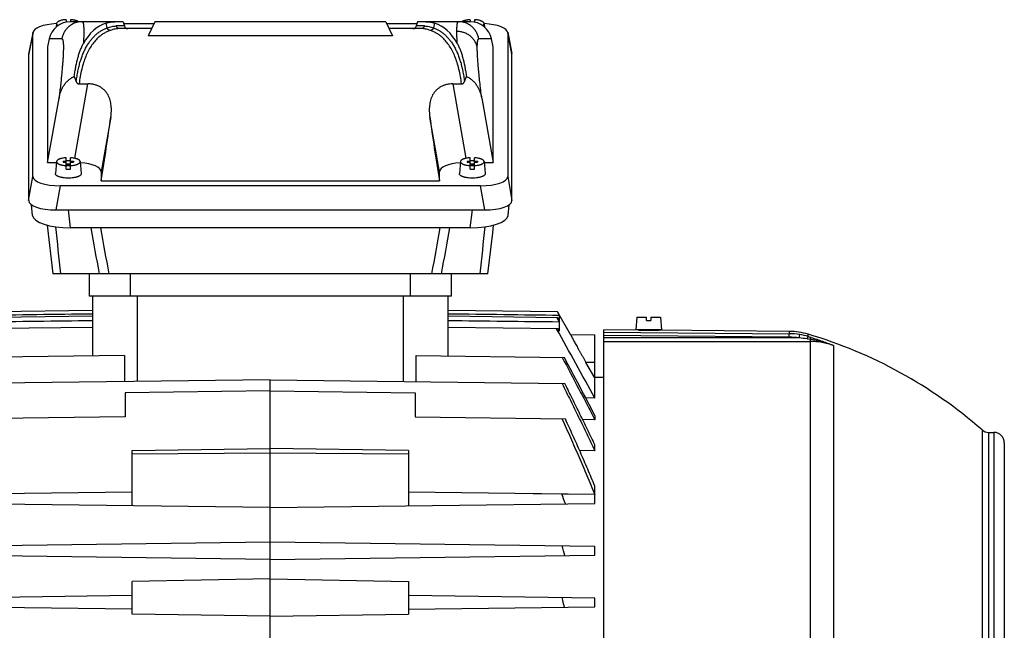
# Model space of a CAD drawing. Units: millimetres. Extents: x -1530 to 1394, y -499 to 884.
# Drawn here: x -887 to -602, y 226 to 403 of the extents above; entities that cross this region are included whole.
import ezdxf

# ---------------------------------------------------------------- set-up
doc = ezdxf.new("R2010")
doc.units = ezdxf.units.MM
doc.header["$LTSCALE"] = 19.36
doc.layers.get('0').update_dxf_attribs({"linetype": 'CONTINUOUS'})

msp = doc.modelspace()

# ---------------------------------------------------------------- linework, layer by layer
at = {"color": 7, "linetype": 'CONTINUOUS'}
for p, q in [((-876.48, 402.14), (-876.57, 401.13)), ((-873.71, 403.25), (-873.71, 402.55)), ((-857.16, 402.67), (-872.49, 402.67)), ((-872.41, 403.25), (-872.41, 402.67)), ((-857.16, 402.67), (-856.82, 401.42)), ((-857.02, 402.13), (-848.29, 402.13)), ((-848.03, 402.67), (-849.95, 398.56)), ((-781.08, 402.67), (-848.03, 402.67)), ((-781.08, 402.67), (-779.16, 398.56)), ((-780.83, 402.13), (-772.1, 402.13)), ((-771.95, 402.67), (-772.29, 401.42)), ((-756.62, 402.67), (-771.95, 402.67)), ((-756.71, 403.25), (-756.71, 402.67)), ((-755.41, 403.25), (-755.41, 402.55)), ((-752.63, 402.14), (-752.54, 401.13)), ((-883.3, 399.63), (-884.54, 393.47)), ((-883.32, 357.79), (-883.32, 399.44)), ((-848.97, 400.67), (-858.27, 400.67)), ((-770.84, 400.67), (-780.15, 400.67)), ((-745.81, 399.63), (-744.58, 393.47)), ((-745.79, 399.44), (-745.79, 357.79)), ((-878.6, 397.65), (-879.06, 395.37)), ((-779.16, 398.56), (-849.95, 398.56)), ((-750.06, 395.37), (-750.51, 397.65)), ((-879.06, 395.37), (-879.06, 361.85)), ((-750.06, 361.85), (-750.06, 395.37)), ((-884.56, 393.28), (-884.56, 350.79)), ((-744.56, 350.79), (-744.56, 393.28)), ((-871.35, 386.78), (-870.77, 385.29)), ((-758.34, 385.29), (-757.76, 386.78)), ((-869.94, 384.63), (-867.42, 384.63)), ((-761.69, 384.63), (-759.18, 384.63)), ((-879.06, 361.85), (-875.77, 380.49)), ((-753.34, 380.49), (-750.06, 361.85)), ((-874.56, 362.25), (-873.71, 362.25)), ((-874.56, 362.25), (-874.56, 361.91)), ((-874.56, 362.25), (-874.27, 361.91)), ((-873.71, 359.96), (-873.71, 363.23)), ((-872.41, 359.96), (-872.41, 363.23)), ((-872.41, 362.25), (-871.56, 362.25)), ((-871.85, 361.91), (-871.56, 362.25)), ((-871.56, 362.25), (-871.56, 361.91)), ((-757.56, 362.25), (-756.71, 362.25)), ((-757.56, 362.25), (-757.56, 361.91)), ((-757.56, 362.25), (-757.27, 361.91)), ((-756.71, 359.96), (-756.71, 363.23)), ((-755.41, 359.96), (-755.41, 363.23)), ((-755.41, 362.25), (-754.56, 362.25)), ((-754.85, 361.91), (-754.56, 362.25)), ((-754.56, 362.25), (-754.56, 361.91)), ((-879.06, 361.85), (-876.51, 361.85)), ((-876.48, 362.12), (-876.8, 358.65)), ((-874.56, 361.91), (-873.71, 361.91)), ((-873.56, 361.31), (-873.71, 361.31)), ((-873.71, 361.25), (-873.56, 361.08)), ((-873.56, 360.97), (-873.71, 360.97)), ((-872.56, 361.38), (-873.56, 361.38)), ((-873.56, 360.9), (-873.56, 361.38)), ((-873.56, 361.08), (-872.56, 361.08)), ((-872.56, 360.9), (-873.56, 360.9)), ((-872.56, 360.9), (-872.56, 361.38)), ((-872.41, 361.31), (-872.56, 361.31)), ((-872.56, 361.08), (-872.41, 361.25)), ((-872.41, 360.97), (-872.56, 360.97)), ((-872.41, 361.91), (-871.56, 361.91)), ((-869.63, 362.12), (-869.31, 358.65)), ((-759.48, 362.12), (-759.8, 358.65)), ((-757.56, 361.91), (-756.71, 361.91)), ((-756.56, 361.31), (-756.71, 361.31)), ((-756.71, 361.25), (-756.56, 361.08)), ((-756.56, 360.97), (-756.71, 360.97)), ((-755.56, 361.38), (-756.56, 361.38)), ((-756.56, 360.9), (-756.56, 361.38)), ((-756.56, 361.08), (-755.56, 361.08)), ((-755.56, 360.9), (-756.56, 360.9)), ((-755.56, 360.9), (-755.56, 361.38)), ((-755.41, 361.31), (-755.56, 361.31)), ((-755.56, 361.08), (-755.41, 361.25)), ((-755.41, 360.97), (-755.56, 360.97)), ((-755.41, 361.91), (-754.56, 361.91)), ((-752.63, 362.12), (-752.31, 358.65)), ((-752.61, 361.85), (-750.06, 361.85)), ((-863.56, 359.16), (-863.56, 356.55)), ((-863.56, 356.55), (-765.56, 356.55)), ((-765.56, 356.55), (-765.56, 359.16)), ((-753.67, 355.09), (-875.44, 355.09)), ((-883.42, 346.52), (-883.78, 349.61)), ((-876.68, 348.09), (-752.43, 348.09)), ((-745.7, 346.52), (-745.34, 349.61)), ((-879.23, 343.72), (-877.55, 329.6)), ((-756.63, 342.93), (-872.49, 342.93)), ((-751.56, 329.6), (-877.55, 329.6)), ((-867.06, 329.6), (-867.06, 323.1)), ((-762.06, 323.1), (-762.06, 329.6)), ((-762.06, 323.1), (-867.06, 323.1)), ((-866.06, 323.1), (-866.06, 305.73)), ((-763.06, 305.73), (-763.06, 323.1)), ((-866.06, 317.27), (-897.84, 316.86)), ((-866.06, 318.93), (-897.72, 318.52)), ((-731.39, 318.52), (-763.06, 318.93)), ((-731.27, 316.86), (-763.06, 317.27)), ((-731.53, 316.86), (-730.81, 315.59)), ((-731.4, 318.52), (-730.81, 317.5)), ((-727.61, 311.97), (-731.39, 318.52)), ((-730.81, 316.04), (-731.27, 316.86)), ((-730.81, 316.04), (-730.81, 317.5)), ((-708.38, 317), (-708.71, 313.3)), ((-708.38, 317), (-705.61, 317)), ((-705.61, 316), (-705.61, 317)), ((-704.31, 317), (-701.53, 317)), ((-704.31, 317), (-704.31, 316)), ((-701.53, 317), (-701.21, 313.3)), ((-866.06, 314.04), (-897.92, 313.63)), ((-731.2, 313.63), (-763.06, 314.04)), ((-730.81, 312.93), (-730.81, 315.59)), ((-705.61, 316), (-704.31, 316)), ((-730.81, 312.93), (-731.2, 313.63)), ((-727.61, 311.97), (-720.56, 311.87)), ((-720.56, 293.57), (-720.56, 311.87)), ((-707.96, 313.27), (-717.96, 313.35)), ((-717.96, 52.85), (-717.96, 313.35)), ((-701.21, 313.3), (-708.71, 313.3)), ((-707.95, 313.27), (-707.96, 313.27)), ((-707.46, 313.25), (-707.46, 313.3)), ((-702.46, 313.21), (-702.46, 313.3)), ((-664.25, 312.89), (-701.96, 313.21)), ((-856.81, 305.85), (-899.72, 305.29)), ((-856.81, 305.85), (-856.81, 298.32)), ((-772.3, 305.85), (-729.39, 305.29)), ((-772.3, 298.32), (-772.3, 305.85)), ((-720.56, 299.42), (-723.14, 303.91)), ((-720.56, 299.63), (-717.96, 299.59)), ((-814.56, 298.88), (-899.86, 297.76)), ((-814.56, 298.88), (-729.25, 297.76)), ((-814.56, 195.6), (-814.56, 298.88)), ((-814.56, 295.66), (-856.56, 295.11)), ((-856.56, 295.11), (-856.56, 288.11)), ((-814.56, 295.66), (-772.56, 295.11)), ((-772.56, 295.11), (-772.56, 288.11)), ((-720.56, 293.57), (-723.21, 293.61)), ((-856.56, 288.11), (-900.01, 287.54)), ((-772.56, 288.11), (-729.1, 287.54)), ((-720.56, 288.53), (-720.56, 287.29)), ((-720.56, 287.29), (-724.09, 287.33)), ((-606.44, 283.6), (-604.96, 283.6)), ((-720.56, 278.26), (-720.56, 280.01)), ((-601.96, 280.6), (-601.96, 85.6)), ((-854.56, 278.4), (-814.56, 278.93)), ((-854.56, 262.33), (-854.56, 278.4)), ((-774.56, 278.4), (-814.56, 278.93)), ((-774.56, 278.4), (-774.56, 262.33)), ((-720.56, 278.26), (-724.96, 278.31)), ((-854.56, 266.28), (-908.56, 265.57)), ((-720.56, 265.57), (-774.56, 266.28)), ((-730.09, 265.71), (-738.44, 265.81)), ((-720.56, 265.6), (-730.09, 265.71)), ((-720.56, 265.6), (-720.56, 268.06)), ((-720.56, 263.03), (-720.56, 265.57)), ((-814.56, 261.8), (-908.56, 263.03)), ((-814.56, 261.8), (-720.56, 263.03)), ((-814.56, 251.8), (-908.56, 250.57)), ((-720.56, 250.57), (-814.56, 251.8)), ((-720.56, 248.03), (-720.56, 250.57)), ((-814.56, 246.8), (-908.56, 248.03)), ((-814.56, 246.8), (-720.56, 248.03)), ((-814.56, 241.13), (-854.56, 240.41)), ((-854.56, 230.87), (-854.56, 240.41)), ((-814.56, 241.13), (-774.56, 240.41)), ((-774.56, 240.41), (-774.56, 230.87)), ((-854.56, 236.28), (-908.56, 235.57)), ((-720.56, 235.57), (-774.56, 236.28)), ((-720.56, 233.03), (-720.56, 235.57)), ((-854.56, 232.33), (-908.56, 233.03)), ((-774.56, 232.33), (-720.56, 233.03)), ((-814.56, 230.3), (-854.56, 230.87)), ((-814.56, 230.3), (-774.56, 230.87))]:
    msp.add_line(p, q, dxfattribs=at)
at = {"color": 9, "linetype": 'CONTINUOUS'}
for p, q in [((-861.83, 400.86), (-862.15, 402.22)), ((-766.96, 402.22), (-767.29, 400.86)), ((-883.32, 399.44), (-884.56, 393.28)), ((-856.82, 401.42), (-859.19, 401.42)), ((-769.92, 401.42), (-772.29, 401.42)), ((-744.56, 393.28), (-745.79, 399.44)), ((-874.94, 397.65), (-878.6, 397.65)), ((-750.51, 397.65), (-754.17, 397.65)), ((-871.22, 363.07), (-867.42, 384.63)), ((-761.69, 384.63), (-757.89, 363.07)), ((-860.76, 375.02), (-863.56, 359.16)), ((-765.56, 359.16), (-768.35, 375.02)), ((-884.56, 350.79), (-883.32, 357.79)), ((-745.79, 357.79), (-744.56, 350.79)), ((-875.44, 355.09), (-876.68, 348.09)), ((-752.43, 348.09), (-753.67, 355.09)), ((-873.09, 348.09), (-872.49, 342.93)), ((-756.63, 342.93), (-756.03, 348.09)), ((-855.06, 323.1), (-855.06, 329.6)), ((-774.06, 329.6), (-774.06, 323.1)), ((-853.06, 298.37), (-853.06, 323.1)), ((-776.06, 323.1), (-776.06, 298.37)), ((-717.96, 312.69), (-664.25, 312.22)), ((-664.26, 311.23), (-717.96, 311.7)), ((-661.36, 310.98), (-717.96, 310.98)), ((-664.26, 311.23), (-664.25, 312.22)), ((-664.25, 312.89), (-664.25, 312.22)), ((-661.36, 310.98), (-661.2, 311.96)), ((-658.75, 311.39), (-658.75, 312.06)), ((-717.96, 309.98), (-658.22, 309.98)), ((-658.22, 310.58), (-658.22, 197.19)), ((-651.46, 308.8), (-651.46, 197.99)), ((-720.56, 303.87), (-723.14, 303.91)), ((-608.41, 284.35), (-608.41, 81.86)), ((-606.44, 82.6), (-606.44, 283.6)), ((-604.96, 283.6), (-604.96, 82.6)), ((-854.56, 277.41), (-814.56, 277.68)), ((-814.56, 277.68), (-774.56, 277.41))]:
    msp.add_line(p, q, dxfattribs=at)
at = {"color": 7, "linetype": 'CONTINUOUS'}
msp.add_lwpolyline([(-751.56, 329.6), (-750.15, 341.5), (-749.89, 343.67), (-749.88, 343.72)], dxfattribs=at)
for centre, radius, start, end in [((-855.86, 401.67), 1, 195, 270), ((-773.26, 401.67), 1, 270, 345), ((-873.06, 352.17), 10.17, 89.9956, 93.6597), ((-873.05, 352.25), 10.09, 86.3262, 90.0185), ((-756.06, 352.17), 10.17, 89.9956, 93.6597), ((-756.05, 352.25), 10.09, 86.3262, 90.0185), ((-873.06, 370.03), 10.09, 266.3262, 270.0185), ((-873.06, 370.11), 10.17, 269.9956, 273.6597), ((-756.06, 370.03), 10.09, 266.3262, 270.0185), ((-756.06, 370.11), 10.17, 269.9956, 273.6597), ((-4078.46, -1547.95), 3829.72, 28.74089, 29.08374), ((-703.82, 443.44), 130.24, 268.1803, 269.4997), ((-703.82, 443.31), 130.11, 269.4999, 270.821), ((-664.43, 292.89), 20, 73.4951, 89.5), ((-696.96, 183.1), 134.5, 48.8272, 73.4951), ((-2378, -574.24), 1868.55, 27.49881, 28.07975), ((-606.44, 286.6), 3, 228.8272, 270), ((-604.96, 280.6), 3, 0, 90), ((-1144.51, 116.39), 440.49, 19.4297, 19.813), ((-1060.53, 153.16), 344.57, 15.9624, 16.4433), ((-1011.81, 170.92), 289.14, 12.3819, 12.9462)]:
    msp.add_arc(centre, radius, start, end, dxfattribs=at)
at = {"color": 9, "linetype": 'CONTINUOUS'}
for centre, radius, start, end in [((2241.22, 663.61), 3134.42, 185.8668, 186.11719), ((-5095.94, -435.19), 4300.43, 10.2441, 10.42455), ((-4800.23, -378.22), 4002.06, 10.18715, 10.38103), ((2999.04, -347.01), 3827.17, 169.6143, 169.81704), ((3221.53, -390.46), 4051.09, 169.56989, 169.76145), ((-4159.41, 693.96), 3425.08, 353.89344, 354.12257), ((-664.43, 292.35), 18.88, 80.6456, 89.5039), ((-664.42, 292.34), 19.88, 80.6497, 89.5041), ((-664.02, 278.05), 33.03, 81.3061, 85.3712), ((-664.22, 293.45), 18.76, 73.0212, 80.7108), ((-680.81, 239.43), 75.26, 72.3059, 72.953), ((-679.3, 178.49), 133.76, 80.9359, 81.2851)]:
    msp.add_arc(centre, radius, start, end, dxfattribs=at)
at = {"color": 7, "linetype": 'CONTINUOUS'}
for centre, major_axis, ratio, start_param, end_param in [((-872.7, 396.67), (4.47, 4.17), 0.965767, 0.802769, 2.209656), ((-845.09, 355.67), (-17.58, 46.36), 0.438201, -0.025266, 0.36032), ((-784.02, 355.67), (17.58, 46.36), 0.438201, 5.922866, 6.308451), ((-756.41, 396.67), (-4.47, 4.17), 0.965767, -2.209656, -0.802769), ((-875.2, 399.35), (8.12, -0.09), 0.341823, 8.016786, 9.42877), ((-753.91, 399.35), (8.12, 0.09), 0.341823, -0.003992, 1.40799), ((-876.43, 393.2), (8.12, -0.09), 0.341823, 3.077284, 3.145584), ((-752.68, 393.2), (8.12, 0.09), 0.341823, -0.003992, 0.064308), ((-866.42, 355.67), (7.48, 45), 0.05869, -1.541494, -1.116523), ((-762.7, 355.67), (-7.48, 45), 0.05869, 1.116523, 1.541494), ((-871.68, 359.08), (8.12, 0.09), 0.341823, -0.003992, 1.307945), ((-757.43, 359.08), (8.12, -0.09), 0.341823, 1.833646, 3.145584), ((-875.2, 357.87), (8.12, 0.09), 0.341823, 3.137601, 4.678239), ((-753.91, 357.87), (8.12, -0.09), 0.341823, -1.536646, 0.003992), ((-876.43, 350.87), (8.12, 0.09), 0.341823, 3.137601, 4.678239), ((-752.68, 350.87), (8.12, -0.09), 0.341823, -1.536646, 0.003992), ((-872.37, 346.71), (11.06, 0.05), 0.341994, -3.103304, -1.58317), ((-756.75, 346.71), (11.06, -0.05), 0.341994, -1.558423, -0.038289)]:
    msp.add_ellipse(centre, major_axis=major_axis, ratio=ratio, start_param=start_param, end_param=end_param, dxfattribs=at)
for points, knots in [([(-873.71, 403.25), (-873.89, 403.24), (-874.25, 403.2), (-874.77, 403.12), (-875.17, 403.03), (-875.46, 402.93), (-875.66, 402.86), (-875.84, 402.79), (-876, 402.7), (-876.13, 402.62), (-876.25, 402.53), (-876.34, 402.43), (-876.42, 402.34), (-876.46, 402.24), (-876.48, 402.17), (-876.48, 402.14)], [0, 0, 0, 0, 0.177414, 0.34532, 0.499764, 0.570883, 0.637451, 0.699198, 0.755937, 0.807591, 0.854228, 0.896102, 0.933728, 0.967952, 1, 1, 1, 1]), ([(-876.48, 402.14), (-876.48, 402.11), (-876.48, 402.06), (-876.47, 401.98), (-876.44, 401.9), (-876.39, 401.82), (-876.33, 401.75), (-876.25, 401.67), (-876.16, 401.6), (-876.09, 401.56), (-876.06, 401.53)], [0, 0, 0, 0, 0.101244, 0.204256, 0.312222, 0.427837, 0.553183, 0.689745, 0.838497, 1, 1, 1, 1]), ([(-870.07, 402.67), (-870.14, 402.71), (-870.28, 402.79), (-870.51, 402.89), (-870.77, 402.97), (-871.06, 403.05), (-871.37, 403.12), (-871.82, 403.2), (-872.17, 403.23), (-872.41, 403.25)], [0, 0, 0, 0, 0.093356, 0.19744, 0.311708, 0.435329, 0.567254, 0.706267, 1, 1, 1, 1]), ([(-862.15, 402.22), (-861.92, 402.29), (-861.48, 402.42), (-860.83, 402.56), (-860.22, 402.65), (-859.83, 402.67), (-859.64, 402.67)], [0, 0, 0, 0, 0.279876, 0.539343, 0.77901, 1, 1, 1, 1]), ([(-769.47, 402.67), (-769.28, 402.67), (-768.89, 402.65), (-768.28, 402.56), (-767.63, 402.42), (-767.19, 402.29), (-766.96, 402.22)], [0, 0, 0, 0, 0.22099, 0.460657, 0.720124, 1, 1, 1, 1]), ([(-756.71, 403.25), (-756.94, 403.23), (-757.29, 403.2), (-757.74, 403.12), (-758.05, 403.05), (-758.34, 402.97), (-758.6, 402.89), (-758.84, 402.79), (-758.98, 402.71), (-759.04, 402.67)], [0, 0, 0, 0, 0.293733, 0.432746, 0.564671, 0.688292, 0.80256, 0.906644, 1, 1, 1, 1]), ([(-752.63, 402.14), (-752.64, 402.17), (-752.65, 402.24), (-752.7, 402.34), (-752.77, 402.43), (-752.86, 402.53), (-752.98, 402.62), (-753.12, 402.7), (-753.28, 402.79), (-753.45, 402.86), (-753.65, 402.93), (-753.94, 403.03), (-754.34, 403.12), (-754.86, 403.2), (-755.22, 403.24), (-755.41, 403.25)], [0, 0, 0, 0, 0.032048, 0.066272, 0.103898, 0.145772, 0.192409, 0.244063, 0.300802, 0.362549, 0.429117, 0.500236, 0.65468, 0.822586, 1, 1, 1, 1]), ([(-753.05, 401.53), (-753.02, 401.56), (-752.95, 401.6), (-752.86, 401.67), (-752.79, 401.75), (-752.72, 401.82), (-752.68, 401.9), (-752.65, 401.98), (-752.63, 402.06), (-752.63, 402.11), (-752.63, 402.14)], [0, 0, 0, 0, 0.161506, 0.310259, 0.446822, 0.572168, 0.687783, 0.795747, 0.898758, 1, 1, 1, 1]), ([(-871.35, 386.78), (-871.32, 387.02), (-871.26, 387.48), (-871.15, 388.17), (-871.04, 388.85), (-870.88, 389.73), (-870.65, 390.8), (-870.35, 392.03), (-870, 393.22), (-869.68, 394.16), (-869.4, 394.87), (-869.18, 395.38), (-868.95, 395.87), (-868.79, 396.19), (-868.71, 396.35)], [0, 0, 0, 0, 0.070814, 0.140667, 0.209539, 0.277395, 0.409947, 0.538071, 0.66148, 0.779848, 0.837035, 0.892822, 0.947157, 1, 1, 1, 1]), ([(-760.41, 396.35), (-760.24, 396.03), (-759.92, 395.37), (-759.49, 394.33), (-759.11, 393.22), (-758.77, 392.03), (-758.46, 390.8), (-758.19, 389.5), (-757.96, 388.16), (-757.82, 387.25), (-757.76, 386.78)], [0, 0, 0, 0, 0.107151, 0.22011, 0.338486, 0.461912, 0.590046, 0.722594, 0.859312, 1, 1, 1, 1]), ([(-875.77, 380.49), (-875.71, 380.82), (-875.57, 381.47), (-875.26, 382.42), (-874.87, 383.34), (-874.37, 384.21), (-873.87, 384.88), (-873.42, 385.38), (-872.93, 385.84), (-872.46, 386.19), (-872.03, 386.45), (-871.81, 386.57), (-871.58, 386.68), (-871.43, 386.75), (-871.35, 386.78)], [0, 0, 0, 0, 0.124434, 0.248951, 0.373582, 0.498369, 0.623351, 0.685963, 0.748643, 0.874116, 0.905561, 0.937024, 0.968504, 1, 1, 1, 1]), ([(-870.77, 385.29), (-870.74, 385.2), (-870.68, 385.07), (-870.56, 384.92), (-870.46, 384.83), (-870.34, 384.74), (-870.22, 384.68), (-870.08, 384.64), (-869.98, 384.63), (-869.94, 384.63)], [0, 0, 0, 0, 0.248361, 0.373036, 0.497952, 0.623134, 0.748579, 0.874233, 1, 1, 1, 1]), ([(-759.18, 384.63), (-759.13, 384.63), (-759.03, 384.64), (-758.9, 384.68), (-758.77, 384.74), (-758.65, 384.83), (-758.55, 384.92), (-758.44, 385.07), (-758.37, 385.2), (-758.34, 385.29)], [0, 0, 0, 0, 0.125771, 0.251423, 0.376865, 0.502047, 0.626964, 0.75164, 1, 1, 1, 1]), ([(-757.76, 386.78), (-757.45, 386.66), (-756.85, 386.35), (-756.18, 385.84), (-755.7, 385.38), (-755.24, 384.88), (-754.75, 384.21), (-754.25, 383.34), (-753.85, 382.42), (-753.54, 381.47), (-753.4, 380.82), (-753.34, 380.49)], [0, 0, 0, 0, 0.12575, 0.251242, 0.313931, 0.376554, 0.501554, 0.62636, 0.751011, 0.875546, 1, 1, 1, 1]), ([(-860.76, 375.02), (-860.72, 375.3), (-860.66, 375.86), (-860.6, 376.7), (-860.6, 377.53), (-860.65, 378.35), (-860.77, 379.15), (-860.92, 379.81), (-861.08, 380.32), (-861.27, 380.82), (-861.55, 381.43), (-861.92, 382), (-862.25, 382.42), (-862.53, 382.73), (-862.84, 383.02), (-863.16, 383.29), (-863.51, 383.54), (-864.01, 383.84), (-864.69, 384.16), (-865.41, 384.39), (-866.02, 384.52), (-866.48, 384.58), (-866.95, 384.63), (-867.26, 384.63), (-867.42, 384.63)], [0, 0, 0, 0, 0.06249, 0.124276, 0.185357, 0.24576, 0.305559, 0.364882, 0.394438, 0.423968, 0.483084, 0.54266, 0.572785, 0.603211, 0.633991, 0.66518, 0.696818, 0.728931, 0.794556, 0.861928, 0.896154, 0.93063, 0.965274, 1, 1, 1, 1]), ([(-761.69, 384.63), (-762.01, 384.63), (-762.63, 384.6), (-763.4, 384.46), (-763.99, 384.3), (-764.56, 384.1), (-765.23, 383.78), (-765.96, 383.3), (-766.59, 382.74), (-767.12, 382.11), (-767.56, 381.43), (-767.9, 380.7), (-768.16, 379.94), (-768.35, 379.15), (-768.46, 378.35), (-768.51, 377.53), (-768.51, 376.7), (-768.46, 375.86), (-768.39, 375.3), (-768.35, 375.02)], [0, 0, 0, 0, 0.069351, 0.138032, 0.171936, 0.20545, 0.271087, 0.334808, 0.396748, 0.457272, 0.516858, 0.575982, 0.635059, 0.694392, 0.754201, 0.814608, 0.875698, 0.937497, 1, 1, 1, 1]), ([(-873.71, 363.23), (-873.89, 363.22), (-874.25, 363.19), (-874.77, 363.1), (-875.17, 363.01), (-875.46, 362.92), (-875.66, 362.85), (-875.84, 362.77), (-876, 362.69), (-876.13, 362.6), (-876.25, 362.51), (-876.34, 362.42), (-876.42, 362.32), (-876.46, 362.22), (-876.48, 362.15), (-876.48, 362.12)], [0, 0, 0, 0, 0.177414, 0.34532, 0.499764, 0.570883, 0.637451, 0.699198, 0.755937, 0.807591, 0.854228, 0.896102, 0.933728, 0.967952, 1, 1, 1, 1]), ([(-869.63, 362.12), (-869.64, 362.15), (-869.65, 362.22), (-869.7, 362.32), (-869.77, 362.42), (-869.86, 362.51), (-869.98, 362.6), (-870.12, 362.69), (-870.28, 362.77), (-870.45, 362.85), (-870.65, 362.92), (-870.94, 363.01), (-871.34, 363.1), (-871.86, 363.19), (-872.22, 363.22), (-872.41, 363.23)], [0, 0, 0, 0, 0.032048, 0.066272, 0.103898, 0.145772, 0.192409, 0.244063, 0.300802, 0.362549, 0.429117, 0.500236, 0.65468, 0.822586, 1, 1, 1, 1]), ([(-756.71, 363.23), (-756.89, 363.22), (-757.25, 363.19), (-757.77, 363.1), (-758.17, 363.01), (-758.46, 362.92), (-758.66, 362.85), (-758.84, 362.77), (-759, 362.69), (-759.13, 362.6), (-759.25, 362.51), (-759.34, 362.42), (-759.42, 362.32), (-759.46, 362.22), (-759.48, 362.15), (-759.48, 362.12)], [0, 0, 0, 0, 0.177414, 0.34532, 0.499764, 0.570883, 0.637451, 0.699198, 0.755937, 0.807591, 0.854228, 0.896102, 0.933728, 0.967952, 1, 1, 1, 1]), ([(-752.63, 362.12), (-752.64, 362.15), (-752.65, 362.22), (-752.7, 362.32), (-752.77, 362.42), (-752.86, 362.51), (-752.98, 362.6), (-753.12, 362.69), (-753.28, 362.77), (-753.45, 362.85), (-753.65, 362.92), (-753.94, 363.01), (-754.34, 363.1), (-754.86, 363.19), (-755.22, 363.22), (-755.41, 363.23)], [0, 0, 0, 0, 0.032048, 0.066272, 0.103898, 0.145772, 0.192409, 0.244063, 0.300802, 0.362549, 0.429117, 0.500236, 0.65468, 0.822586, 1, 1, 1, 1]), ([(-876.48, 362.12), (-876.48, 362.09), (-876.48, 362.01), (-876.45, 361.91), (-876.39, 361.81), (-876.31, 361.71), (-876.2, 361.61), (-876.06, 361.52), (-875.91, 361.43), (-875.73, 361.35), (-875.53, 361.27), (-875.31, 361.2), (-875.08, 361.13), (-874.73, 361.06), (-874.28, 360.98), (-873.9, 360.94), (-873.71, 360.93)], [0, 0, 0, 0, 0.032147, 0.065474, 0.10162, 0.141805, 0.186818, 0.237093, 0.292802, 0.353927, 0.420303, 0.49166, 0.567638, 0.647808, 0.818707, 1, 1, 1, 1]), ([(-872.41, 360.93), (-872.21, 360.94), (-871.84, 360.98), (-871.38, 361.06), (-871.04, 361.13), (-870.8, 361.2), (-870.58, 361.27), (-870.38, 361.35), (-870.21, 361.43), (-870.05, 361.52), (-869.92, 361.61), (-869.81, 361.71), (-869.72, 361.81), (-869.66, 361.91), (-869.63, 362.01), (-869.63, 362.09), (-869.63, 362.12)], [0, 0, 0, 0, 0.181293, 0.352192, 0.432362, 0.50834, 0.579697, 0.646073, 0.707198, 0.762907, 0.813182, 0.858195, 0.89838, 0.934526, 0.967853, 1, 1, 1, 1]), ([(-759.48, 362.12), (-759.48, 362.09), (-759.48, 362.01), (-759.45, 361.91), (-759.39, 361.81), (-759.31, 361.71), (-759.2, 361.61), (-759.06, 361.52), (-758.91, 361.43), (-758.73, 361.35), (-758.53, 361.27), (-758.31, 361.2), (-758.08, 361.13), (-757.73, 361.06), (-757.28, 360.98), (-756.9, 360.94), (-756.71, 360.93)], [0, 0, 0, 0, 0.032147, 0.065474, 0.10162, 0.141805, 0.186818, 0.237093, 0.292802, 0.353927, 0.420303, 0.49166, 0.567638, 0.647808, 0.818707, 1, 1, 1, 1]), ([(-755.41, 360.93), (-755.21, 360.94), (-754.84, 360.98), (-754.38, 361.06), (-754.04, 361.13), (-753.8, 361.2), (-753.58, 361.27), (-753.38, 361.35), (-753.21, 361.43), (-753.05, 361.52), (-752.92, 361.61), (-752.81, 361.71), (-752.72, 361.81), (-752.66, 361.91), (-752.63, 362.01), (-752.63, 362.09), (-752.63, 362.12)], [0, 0, 0, 0, 0.181293, 0.352192, 0.432362, 0.50834, 0.579697, 0.646073, 0.707198, 0.762907, 0.813182, 0.858195, 0.89838, 0.934526, 0.967853, 1, 1, 1, 1]), ([(-873.06, 357.32), (-873.31, 357.32), (-873.79, 357.34), (-874.4, 357.4), (-874.85, 357.48), (-875.17, 357.54), (-875.47, 357.62), (-875.74, 357.71), (-875.99, 357.8), (-876.21, 357.91), (-876.4, 358.02), (-876.55, 358.13), (-876.67, 358.26), (-876.74, 358.37), (-876.78, 358.45), (-876.8, 358.52), (-876.81, 358.58), (-876.81, 358.63), (-876.8, 358.65)], [0, 0, 0, 0, 0.176378, 0.34655, 0.42747, 0.50469, 0.577595, 0.645642, 0.70838, 0.765478, 0.816756, 0.862247, 0.902275, 0.937584, 0.953885, 0.969546, 0.984825, 1, 1, 1, 1]), ([(-869.31, 358.65), (-869.31, 358.63), (-869.31, 358.58), (-869.31, 358.52), (-869.33, 358.45), (-869.37, 358.37), (-869.44, 358.26), (-869.56, 358.13), (-869.72, 358.02), (-869.9, 357.91), (-870.12, 357.8), (-870.37, 357.71), (-870.64, 357.62), (-870.94, 357.54), (-871.26, 357.48), (-871.72, 357.4), (-872.32, 357.34), (-872.81, 357.32), (-873.06, 357.32)], [0, 0, 0, 0, 0.015175, 0.030454, 0.046115, 0.062416, 0.097725, 0.137753, 0.183244, 0.234522, 0.29162, 0.354358, 0.422405, 0.49531, 0.57253, 0.65345, 0.823622, 1, 1, 1, 1]), ([(-756.06, 357.32), (-756.31, 357.32), (-756.79, 357.34), (-757.4, 357.4), (-757.85, 357.48), (-758.17, 357.54), (-758.47, 357.62), (-758.74, 357.71), (-758.99, 357.8), (-759.21, 357.91), (-759.4, 358.02), (-759.55, 358.13), (-759.67, 358.26), (-759.74, 358.37), (-759.78, 358.45), (-759.8, 358.52), (-759.81, 358.58), (-759.81, 358.63), (-759.8, 358.65)], [0, 0, 0, 0, 0.176378, 0.34655, 0.42747, 0.50469, 0.577595, 0.645642, 0.70838, 0.765478, 0.816756, 0.862247, 0.902275, 0.937584, 0.953885, 0.969546, 0.984825, 1, 1, 1, 1]), ([(-752.31, 358.65), (-752.31, 358.63), (-752.31, 358.58), (-752.31, 358.52), (-752.33, 358.45), (-752.37, 358.37), (-752.44, 358.26), (-752.56, 358.13), (-752.72, 358.02), (-752.9, 357.91), (-753.12, 357.8), (-753.37, 357.71), (-753.64, 357.62), (-753.94, 357.54), (-754.26, 357.48), (-754.72, 357.4), (-755.32, 357.34), (-755.81, 357.32), (-756.06, 357.32)], [0, 0, 0, 0, 0.015175, 0.030454, 0.046115, 0.062416, 0.097725, 0.137753, 0.183244, 0.234522, 0.29162, 0.354358, 0.422405, 0.49531, 0.57253, 0.65345, 0.823622, 1, 1, 1, 1]), ([(-727.61, 311.97), (-727.61, 311.97), (-727.61, 311.96), (-727.61, 311.96), (-727.61, 311.96), (-727.61, 311.95), (-727.6, 311.95), (-727.6, 311.94), (-727.59, 311.93), (-727.59, 311.92), (-727.57, 311.89), (-727.56, 311.86), (-727.54, 311.83), (-727.52, 311.79), (-727.49, 311.74), (-727.47, 311.69), (-727.44, 311.63), (-727.39, 311.54), (-727.32, 311.42), (-727.24, 311.26), (-727.14, 311.08), (-727.04, 310.89), (-726.92, 310.67), (-726.8, 310.44), (-726.67, 310.2), (-726.47, 309.85), (-726.22, 309.38), (-725.89, 308.78), (-725.54, 308.15), (-725.17, 307.48), (-724.78, 306.79), (-724.38, 306.09), (-723.98, 305.37), (-723.56, 304.64), (-723.28, 304.15), (-723.14, 303.91)], [0, 0, 0, 0, 0.000076, 0.000317, 0.00073, 0.001315, 0.002073, 0.003004, 0.004108, 0.005384, 0.008452, 0.012203, 0.016632, 0.021733, 0.027496, 0.033915, 0.040982, 0.048688, 0.06597, 0.085669, 0.107685, 0.131913, 0.158241, 0.186552, 0.216728, 0.248648, 0.317246, 0.391432, 0.470322, 0.55309, 0.638965, 0.727238, 0.817244, 0.908361, 1, 1, 1, 1]), ([(-730.01, 305.29), (-728.42, 302.3), (-726.04, 297.81), (-722.9, 291.8), (-721.34, 288.79), (-720.56, 287.29)], [0, 0, 0, 0, 0.5, 0.75, 1, 1, 1, 1]), ([(-730.06, 297.77), (-729.66, 296.96), (-728.85, 295.34), (-727.24, 292.1), (-725.25, 288.04), (-723.28, 283.97), (-721.72, 280.71), (-720.94, 279.08), (-720.56, 278.26)], [0, 0, 0, 0, 0.125, 0.25, 0.5, 0.75, 0.875, 1, 1, 1, 1]), ([(-720.56, 280.01), (-721.27, 281.5), (-722.69, 284.47), (-724.86, 288.91), (-727.05, 293.34), (-728.51, 296.29), (-729.25, 297.76)], [0, 0, 0, 0, 0.25, 0.5, 0.75, 1, 1, 1, 1]), ([(-730.09, 287.55), (-729.26, 285.74), (-727.62, 282.1), (-725.21, 276.62), (-722.85, 271.13), (-721.31, 267.45), (-720.56, 265.6)], [0, 0, 0, 0, 0.25, 0.5, 0.75, 1, 1, 1, 1]), ([(-720.56, 268.06), (-720.9, 268.88), (-721.59, 270.51), (-722.63, 272.96), (-723.68, 275.4), (-725.1, 278.65), (-726.54, 281.89), (-728, 285.12), (-728.73, 286.73), (-729.1, 287.54)], [0, 0, 0, 0, 0.125, 0.25, 0.375, 0.5, 0.75, 0.875, 1, 1, 1, 1])]:
    msp.add_open_spline(points, degree=3, knots=knots, dxfattribs=at)
at = {"color": 9, "linetype": 'CONTINUOUS'}
for points, knots in [([(-869.03, 402.67), (-869.38, 402.67), (-870.08, 402.61), (-871.1, 402.34), (-872.06, 401.88), (-872.92, 401.27), (-873.67, 400.52), (-874.27, 399.65), (-874.71, 398.68), (-874.88, 398), (-874.94, 397.65)], [0, 0, 0, 0, 0.124905, 0.249816, 0.374756, 0.499732, 0.624748, 0.7498, 0.874884, 1, 1, 1, 1]), ([(-869.03, 402.67), (-869.02, 402.67), (-869, 402.67), (-868.97, 402.66), (-868.93, 402.64), (-868.9, 402.6), (-868.87, 402.56), (-868.84, 402.49), (-868.8, 402.39), (-868.76, 402.27), (-868.73, 402.12), (-868.7, 401.95), (-868.68, 401.76), (-868.65, 401.55), (-868.64, 401.32), (-868.61, 400.97), (-868.6, 400.47), (-868.59, 400.06), (-868.59, 399.84)], [0, 0, 0, 0, 0.00904, 0.018211, 0.038325, 0.049927, 0.062811, 0.092925, 0.129419, 0.172685, 0.222946, 0.280334, 0.344925, 0.416763, 0.495865, 0.582233, 0.77671, 1, 1, 1, 1]), ([(-760.52, 399.84), (-760.52, 400.06), (-760.52, 400.47), (-760.5, 400.97), (-760.48, 401.32), (-760.46, 401.55), (-760.44, 401.76), (-760.41, 401.95), (-760.38, 402.12), (-760.35, 402.27), (-760.32, 402.39), (-760.28, 402.49), (-760.24, 402.56), (-760.21, 402.6), (-760.18, 402.64), (-760.15, 402.66), (-760.11, 402.67), (-760.09, 402.67), (-760.08, 402.67)], [0, 0, 0, 0, 0.22318, 0.417587, 0.503947, 0.583056, 0.654911, 0.719521, 0.77692, 0.827192, 0.870474, 0.906992, 0.937135, 0.950034, 0.96165, 0.981782, 0.990955, 1, 1, 1, 1]), ([(-754.17, 397.65), (-754.23, 398), (-754.41, 398.68), (-754.85, 399.65), (-755.45, 400.52), (-756.19, 401.27), (-757.05, 401.88), (-758.01, 402.34), (-759.03, 402.61), (-759.73, 402.67), (-760.08, 402.67)], [0, 0, 0, 0, 0.125116, 0.2502, 0.375252, 0.500268, 0.625244, 0.750184, 0.875095, 1, 1, 1, 1]), ([(-870.77, 385.29), (-870.71, 385.81), (-870.57, 386.84), (-870.3, 388.35), (-869.98, 389.77), (-869.61, 391.13), (-869.19, 392.4), (-868.72, 393.6), (-868.2, 394.71), (-867.64, 395.73), (-867.04, 396.68), (-866.4, 397.53), (-865.72, 398.3), (-865.01, 398.99), (-864.26, 399.59), (-863.48, 400.1), (-862.67, 400.53), (-862.11, 400.76), (-861.83, 400.86)], [0, 0, 0, 0, 0.084086, 0.164928, 0.242484, 0.316751, 0.387757, 0.455572, 0.5203, 0.582086, 0.641114, 0.697606, 0.751821, 0.804056, 0.854632, 0.903903, 0.952234, 1, 1, 1, 1]), ([(-868.59, 399.84), (-868.59, 399.59), (-868.6, 399.06), (-868.62, 398.23), (-868.66, 397.31), (-868.69, 396.68), (-868.71, 396.35)], [0, 0, 0, 0, 0.214318, 0.45267, 0.714702, 1, 1, 1, 1]), ([(-860.96, 400.13), (-861.28, 400.02), (-861.92, 399.76), (-862.83, 399.26), (-863.7, 398.67), (-864.24, 398.21), (-864.5, 397.96)], [0, 0, 0, 0, 0.245545, 0.492574, 0.743347, 1, 1, 1, 1]), ([(-861.83, 400.86), (-861.59, 400.95), (-861.12, 401.1), (-860.44, 401.28), (-859.8, 401.39), (-859.39, 401.42), (-859.19, 401.42)], [0, 0, 0, 0, 0.282941, 0.542908, 0.781257, 1, 1, 1, 1]), ([(-860.96, 400.13), (-861, 400.14), (-861.1, 400.15), (-861.24, 400.2), (-861.37, 400.26), (-861.49, 400.35), (-861.6, 400.46), (-861.73, 400.62), (-861.79, 400.76), (-861.83, 400.86)], [0, 0, 0, 0, 0.119445, 0.240609, 0.363576, 0.488289, 0.614719, 0.742617, 1, 1, 1, 1]), ([(-858.27, 400.67), (-858.47, 400.67), (-858.89, 400.65), (-859.54, 400.54), (-860.24, 400.37), (-860.71, 400.22), (-860.96, 400.13)], [0, 0, 0, 0, 0.219014, 0.457552, 0.717465, 1, 1, 1, 1]), ([(-858.27, 400.67), (-858.32, 400.67), (-858.43, 400.68), (-858.58, 400.72), (-858.72, 400.79), (-858.86, 400.88), (-858.97, 400.99), (-859.07, 401.12), (-859.14, 401.26), (-859.18, 401.36), (-859.19, 401.42)], [0, 0, 0, 0, 0.122616, 0.245603, 0.369145, 0.493368, 0.618561, 0.744866, 0.872094, 1, 1, 1, 1]), ([(-769.92, 401.42), (-769.93, 401.36), (-769.97, 401.26), (-770.04, 401.12), (-770.14, 400.99), (-770.26, 400.88), (-770.39, 400.79), (-770.53, 400.72), (-770.68, 400.68), (-770.79, 400.67), (-770.84, 400.67)], [0, 0, 0, 0, 0.127906, 0.255134, 0.381439, 0.506632, 0.630855, 0.754397, 0.877384, 1, 1, 1, 1]), ([(-768.16, 400.13), (-768.4, 400.22), (-768.87, 400.37), (-769.57, 400.54), (-770.22, 400.65), (-770.64, 400.67), (-770.84, 400.67)], [0, 0, 0, 0, 0.282535, 0.542448, 0.780986, 1, 1, 1, 1]), ([(-769.92, 401.42), (-769.72, 401.42), (-769.31, 401.39), (-768.67, 401.28), (-767.99, 401.1), (-767.53, 400.95), (-767.29, 400.86)], [0, 0, 0, 0, 0.218743, 0.457092, 0.717059, 1, 1, 1, 1]), ([(-767.29, 400.86), (-767.32, 400.76), (-767.39, 400.62), (-767.51, 400.46), (-767.62, 400.35), (-767.74, 400.26), (-767.87, 400.2), (-768.01, 400.15), (-768.11, 400.14), (-768.16, 400.13)], [0, 0, 0, 0, 0.257383, 0.385281, 0.511711, 0.636424, 0.759391, 0.880555, 1, 1, 1, 1]), ([(-764.61, 397.96), (-764.87, 398.21), (-765.41, 398.67), (-766.28, 399.26), (-767.19, 399.76), (-767.83, 400.02), (-768.16, 400.13)], [0, 0, 0, 0, 0.256653, 0.507426, 0.754455, 1, 1, 1, 1]), ([(-767.29, 400.86), (-767, 400.76), (-766.44, 400.53), (-765.63, 400.1), (-764.85, 399.59), (-764.1, 398.99), (-763.39, 398.3), (-762.71, 397.53), (-762.07, 396.68), (-761.47, 395.73), (-760.91, 394.71), (-760.4, 393.6), (-759.93, 392.4), (-759.51, 391.13), (-759.13, 389.77), (-758.81, 388.35), (-758.54, 386.84), (-758.4, 385.81), (-758.34, 385.29)], [0, 0, 0, 0, 0.047766, 0.096097, 0.145368, 0.195944, 0.248179, 0.302394, 0.358886, 0.417914, 0.4797, 0.544428, 0.612243, 0.683249, 0.757516, 0.835072, 0.915914, 1, 1, 1, 1]), ([(-754.61, 395.18), (-754.67, 395.5), (-754.85, 396.14), (-755.3, 397.04), (-755.9, 397.85), (-756.65, 398.55), (-757.51, 399.11), (-758.46, 399.53), (-759.47, 399.78), (-760.17, 399.84), (-760.52, 399.84)], [0, 0, 0, 0, 0.121157, 0.243191, 0.366411, 0.490961, 0.616829, 0.743839, 0.871694, 1, 1, 1, 1]), ([(-760.41, 396.35), (-760.43, 396.68), (-760.46, 397.31), (-760.49, 398.23), (-760.51, 399.06), (-760.52, 399.59), (-760.52, 399.84)], [0, 0, 0, 0, 0.285241, 0.547278, 0.785672, 1, 1, 1, 1]), ([(-874.94, 397.65), (-874.93, 397.65), (-874.9, 397.65), (-874.87, 397.64), (-874.83, 397.61), (-874.8, 397.58), (-874.77, 397.54), (-874.74, 397.49), (-874.72, 397.43), (-874.68, 397.33), (-874.64, 397.19), (-874.6, 396.99), (-874.57, 396.76), (-874.54, 396.49), (-874.52, 396.18), (-874.51, 395.84), (-874.5, 395.47), (-874.5, 394.9), (-874.52, 394.11), (-874.56, 393.06), (-874.63, 391.88), (-874.72, 390.58), (-874.84, 389.16), (-874.98, 387.62), (-875.14, 385.98), (-875.33, 384.24), (-875.54, 382.39), (-875.69, 381.14), (-875.77, 380.49)], [0, 0, 0, 0, 0.002088, 0.004222, 0.006524, 0.009094, 0.012002, 0.015298, 0.019016, 0.02318, 0.032906, 0.044555, 0.058168, 0.073768, 0.091366, 0.110955, 0.132527, 0.156074, 0.209032, 0.269656, 0.337759, 0.413088, 0.495388, 0.584347, 0.679651, 0.780942, 0.887857, 1, 1, 1, 1]), ([(-864.5, 397.96), (-864.86, 397.62), (-865.57, 396.86), (-866.5, 395.59), (-867.34, 394.14), (-868.07, 392.53), (-868.71, 390.76), (-869.23, 388.84), (-869.65, 386.79), (-869.85, 385.37), (-869.94, 384.63)], [0, 0, 0, 0, 0.102263, 0.209728, 0.323318, 0.443717, 0.57138, 0.706598, 0.849481, 1, 1, 1, 1]), ([(-759.18, 384.63), (-759.26, 385.37), (-759.46, 386.79), (-759.88, 388.84), (-760.41, 390.76), (-761.04, 392.53), (-761.78, 394.14), (-762.61, 395.59), (-763.55, 396.86), (-764.25, 397.62), (-764.61, 397.96)], [0, 0, 0, 0, 0.150519, 0.293402, 0.42862, 0.556283, 0.676682, 0.790272, 0.897737, 1, 1, 1, 1]), ([(-754.61, 395.18), (-754.61, 395.37), (-754.61, 395.73), (-754.59, 396.16), (-754.57, 396.47), (-754.55, 396.68), (-754.53, 396.86), (-754.5, 397.02), (-754.47, 397.17), (-754.44, 397.3), (-754.41, 397.41), (-754.37, 397.49), (-754.33, 397.56), (-754.28, 397.61), (-754.24, 397.64), (-754.2, 397.65), (-754.18, 397.65), (-754.17, 397.65)], [0, 0, 0, 0, 0.221155, 0.41384, 0.499454, 0.577906, 0.649209, 0.713394, 0.770523, 0.8207, 0.864096, 0.900991, 0.931864, 0.957545, 0.979474, 0.989753, 1, 1, 1, 1]), ([(-753.34, 380.49), (-753.44, 381.3), (-753.63, 382.88), (-753.88, 385.16), (-754.1, 387.28), (-754.28, 389.23), (-754.43, 391), (-754.52, 392.35), (-754.56, 393.34), (-754.59, 394), (-754.61, 394.61), (-754.61, 395), (-754.61, 395.18)], [0, 0, 0, 0, 0.166053, 0.321982, 0.466894, 0.599965, 0.720441, 0.827647, 0.876087, 0.920997, 0.962318, 1, 1, 1, 1]), ([(-659.03, 310.71), (-659.01, 310.75), (-658.99, 310.84), (-658.94, 310.96), (-658.9, 311.08), (-658.86, 311.17), (-658.83, 311.24), (-658.81, 311.29), (-658.79, 311.32), (-658.78, 311.35), (-658.77, 311.36), (-658.76, 311.38), (-658.75, 311.39), (-658.75, 311.39)], [0, 0, 0, 0, 0.192, 0.371747, 0.535396, 0.679031, 0.799098, 0.849615, 0.893505, 0.930579, 0.960692, 0.98378, 1, 1, 1, 1]), ([(-658.22, 310.58), (-658.21, 310.62), (-658.18, 310.69), (-658.14, 310.79), (-658.1, 310.89), (-658.06, 310.97), (-658.02, 311.03), (-657.99, 311.07), (-657.97, 311.1), (-657.96, 311.12), (-657.95, 311.13), (-657.94, 311.13), (-657.93, 311.13)], [0, 0, 0, 0, 0.192456, 0.370749, 0.531868, 0.672844, 0.791066, 0.885175, 0.922963, 0.954545, 0.980067, 1, 1, 1, 1]), ([(-657.93, 311.13), (-657.38, 310.96), (-656.28, 310.59), (-654.65, 310.02), (-653.04, 309.42), (-651.99, 309.01), (-651.46, 308.8)], [0, 0, 0, 0, 0.253585, 0.504418, 0.752969, 1, 1, 1, 1]), ([(-651.46, 308.8), (-651.73, 308.9), (-652.28, 309.1), (-653.38, 309.47), (-654.5, 309.8), (-655.64, 310.08), (-656.49, 310.27), (-657.36, 310.44), (-657.93, 310.53), (-658.22, 310.58)], [0, 0, 0, 0, 0.12465, 0.249357, 0.499008, 0.624024, 0.749188, 0.87451, 1, 1, 1, 1]), ([(-651.46, 308.8), (-652, 308.99), (-653.1, 309.34), (-654.79, 309.71), (-656.5, 309.93), (-657.65, 309.98), (-658.22, 309.98)], [0, 0, 0, 0, 0.249101, 0.499962, 0.750846, 1, 1, 1, 1])]:
    msp.add_open_spline(points, degree=3, knots=knots, dxfattribs=at)
at = {"color": 7, "linetype": 'CONTINUOUS'}
for points in [[(-866.06, 317.91), (-876.81, 317.78), (-887.56, 317.64), (-898.31, 317.5)], [(-730.81, 317.5), (-741.56, 317.64), (-752.31, 317.78), (-763.06, 317.91)], [(-866.06, 315.95), (-876.81, 315.83), (-887.56, 315.71), (-898.31, 315.59)], [(-730.81, 315.59), (-741.56, 315.71), (-752.31, 315.83), (-763.06, 315.95)]]:
    msp.add_open_spline(points, degree=3, dxfattribs=at)

doc.saveas('drawing.dxf')
